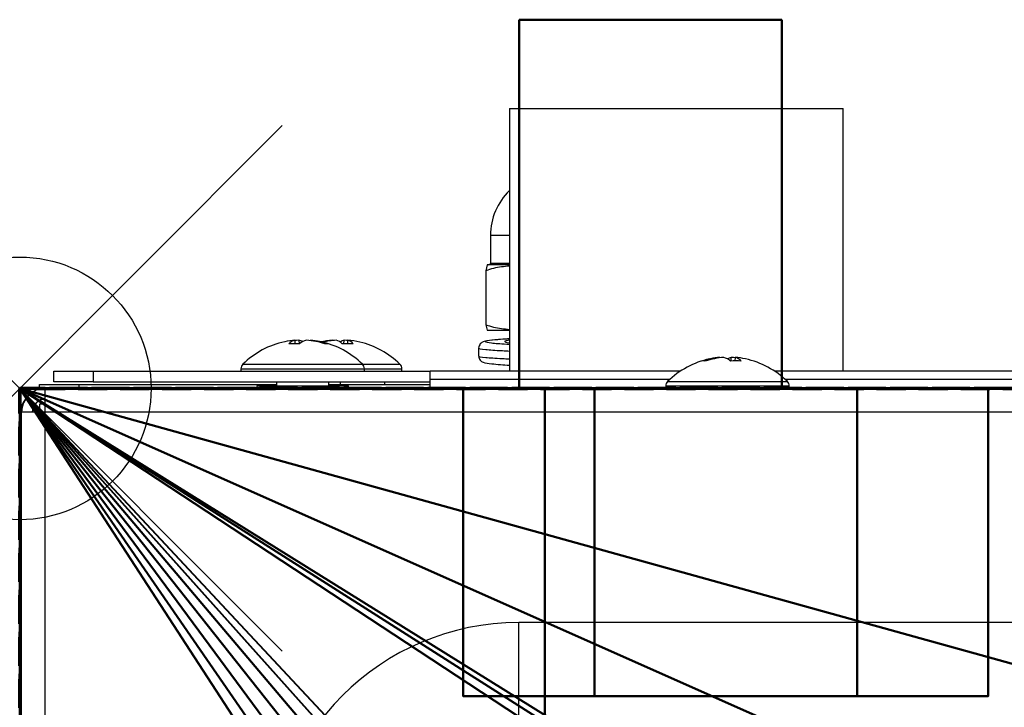
# Model space of a CAD drawing. Units: millimetres. Extents: x -4 to 1465, y -869 to 177.
# Drawn here: x 0 to 75, y -24 to 28 of the extents above; entities that cross this region are included whole.
import ezdxf

# ---------------------------------------------------------------- set-up
doc = ezdxf.new("R2010")
doc.units = ezdxf.units.MM
doc.header["$PDMODE"] = 35
doc.header["$PDSIZE"] = 20
doc.linetypes.add('SLD-Solid', pattern=[0])
doc.linetypes.add('Проекционная линия', pattern=[3.2004, 1.6002, -1.6002])
for name, color, linetype in [('!Wipe', 10, 'Continuous'), ('3D', 250, 'Continuous'), ('PLAN', 10, 'Continuous')]:
    doc.layers.add(name, color=color, linetype=linetype)

msp = doc.modelspace()

# ---------------------------------------------------------------- linework, layer by layer
at = {"layer": '!Wipe'}
msp.add_point((0, 0), dxfattribs=at)
at = {"layer": '3D', "lineweight": 40}
for points, invisible_edges in [([(38.036, 28.067, 488.175), (38.377, 28.067, 490.763), (39.376, 28.067, 493.175), (45.448, 28.067, 497.834)], 12), ([(38.377, 28.067, 485.587), (38.036, 28.067, 488.175), (39.376, 28.067, 483.175)], 2), ([(38.377, 0, 490.763), (38.377, 28.067, 490.763), (38.036, 28.067, 488.175), (38.036, 0, 488.175)], 1), ([(38.036, 0, 488.175), (38.036, 28.067, 488.175), (38.377, 28.067, 485.587), (38.377, 0, 485.587)], 4), ([(39.376, 0, 493.175), (39.376, 28.067, 493.175), (38.377, 28.067, 490.763), (38.377, 0, 490.763)], 5), ([(38.377, 0, 485.587), (38.377, 28.067, 485.587), (39.376, 28.067, 483.175), (39.376, 0, 483.175)], 5), ([(39.376, 28.067, 493.175), (40.965, 28.067, 495.246), (43.036, 28.067, 496.835), (45.448, 28.067, 497.834)], 8), ([(57.695, 28.067, 490.763), (57.695, 28.067, 485.587), (56.696, 28.067, 483.175), (39.376, 28.067, 483.175)], 13), ([(43.036, 28.067, 479.515), (40.965, 28.067, 481.104), (39.376, 28.067, 483.175), (45.448, 28.067, 478.516)], 4), ([(40.965, 0, 495.246), (40.965, 28.067, 495.246), (39.376, 28.067, 493.175), (39.376, 0, 493.175)], 5), ([(39.376, 0, 483.175), (39.376, 28.067, 483.175), (40.965, 28.067, 481.104), (40.965, 0, 481.104)], 5), ([(43.036, 0, 496.835), (43.036, 28.067, 496.835), (40.965, 28.067, 495.246), (40.965, 0, 495.246)], 5), ([(40.965, 0, 481.104), (40.965, 28.067, 481.104), (43.036, 28.067, 479.515), (43.036, 0, 479.515)], 5), ([(45.448, 0, 497.834), (45.448, 28.067, 497.834), (43.036, 28.067, 496.835), (43.036, 0, 496.835)], 5), ([(43.036, 0, 479.515), (43.036, 28.067, 479.515), (45.448, 28.067, 478.516), (45.448, 0, 478.516)], 5), ([(45.448, 28.067, 497.834), (48.036, 28.067, 498.175), (50.624, 28.067, 497.834), (53.036, 28.067, 496.835)], 8), ([(48.036, 28.067, 478.175), (45.448, 28.067, 478.516), (50.624, 28.067, 478.516)], 2), ([(45.448, 28.067, 497.834), (45.448, 0, 497.834), (48.036, 0, 498.175), (48.036, 28.067, 498.175)], 5), ([(48.036, 28.067, 478.175), (48.036, 0, 478.175), (45.448, 0, 478.516), (45.448, 28.067, 478.516)], 5), ([(48.036, 28.067, 498.175), (48.036, 0, 498.175), (50.624, 0, 497.834), (50.624, 28.067, 497.834)], 5), ([(50.624, 28.067, 478.516), (50.624, 0, 478.516), (48.036, 0, 478.175), (48.036, 28.067, 478.175)], 5), ([(55.107, 28.067, 481.104), (53.036, 28.067, 479.515), (50.624, 28.067, 478.516), (56.696, 28.067, 483.175)], 4), ([(53.036, 0, 496.835), (53.036, 28.067, 496.835), (50.624, 28.067, 497.834), (50.624, 0, 497.834)], 5), ([(50.624, 0, 478.516), (50.624, 28.067, 478.516), (53.036, 28.067, 479.515), (53.036, 0, 479.515)], 5), ([(55.107, 28.067, 495.246), (56.696, 28.067, 493.175), (57.695, 28.067, 490.763), (53.036, 28.067, 496.835)], 4), ([(55.107, 0, 495.246), (55.107, 28.067, 495.246), (53.036, 28.067, 496.835), (53.036, 0, 496.835)], 5), ([(53.036, 0, 479.515), (53.036, 28.067, 479.515), (55.107, 28.067, 481.104), (55.107, 0, 481.104)], 5), ([(56.696, 0, 493.175), (56.696, 28.067, 493.175), (55.107, 28.067, 495.246), (55.107, 0, 495.246)], 5), ([(55.107, 0, 481.104), (55.107, 28.067, 481.104), (56.696, 28.067, 483.175), (56.696, 0, 483.175)], 5), ([(57.695, 0, 490.763), (57.695, 28.067, 490.763), (56.696, 28.067, 493.175), (56.696, 0, 493.175)], 5), ([(56.696, 0, 483.175), (56.696, 28.067, 483.175), (57.695, 28.067, 485.587), (57.695, 0, 485.587)], 5), ([(58.036, 28.067, 488.175), (57.695, 28.067, 485.587), (57.695, 28.067, 490.763)], 2), ([(58.036, 0, 488.175), (58.036, 28.067, 488.175), (57.695, 28.067, 490.763), (57.695, 0, 490.763)], 4), ([(57.695, 0, 485.587), (57.695, 28.067, 485.587), (58.036, 28.067, 488.175), (58.036, 0, 488.175)], 1), ([(38.036, 0, 488.175), (38.377, 0, 485.587), (39.376, 0, 483.175), (45.448, 0, 497.834)], 12), ([(39.376, 0, 493.175), (38.377, 0, 490.763), (38.036, 0, 488.175), (45.448, 0, 497.834)], 12), ([(56.696, 0, 483.175), (57.695, 0, 485.587), (57.695, 0, 490.763), (39.376, 0, 483.175)], 14), ([(43.036, 0, 479.515), (45.448, 0, 478.516), (39.376, 0, 483.175), (40.965, 0, 481.104)], 2), ([(53.036, 0, 496.835), (50.624, 0, 497.834), (45.448, 0, 497.834), (39.376, 0, 483.175)], 14), ([(43.036, 0, 496.835), (40.965, 0, 495.246), (39.376, 0, 493.175), (45.448, 0, 497.834)], 4), ([(44.103, 0, 64.036), (44.103, 0, 58.859), (43.762, 0, 61.447)], 1), ([(43.762, 0, 61.447), (44.103, 0, 58.859), (44.103, -23.433, 58.859), (43.762, -23.433, 61.447)], 2), ([(43.762, -23.433, 61.447), (44.103, -23.433, 64.036), (44.103, 0, 64.036), (43.762, 0, 61.447)], 2), ([(45.102, 0, 66.447), (46.691, 0, 68.518), (48.762, 0, 70.108), (44.103, 0, 64.036)], 4), ([(45.102, 0, 56.447), (44.103, 0, 58.859), (51.174, 0, 51.788), (48.762, 0, 52.787)], 10), ([(44.103, 0, 58.859), (45.102, 0, 56.447), (45.102, -23.433, 56.447), (44.103, -23.433, 58.859)], 10), ([(45.102, 0, 66.447), (44.103, 0, 64.036), (44.103, -23.433, 64.036), (45.102, -23.433, 66.447)], 10), ([(45.102, 0, 56.447), (48.762, 0, 52.787), (46.691, 0, 54.376)], 1), ([(45.102, 0, 56.447), (46.691, 0, 54.376), (46.691, -23.433, 54.376), (45.102, -23.433, 56.447)], 10), ([(46.691, 0, 68.518), (45.102, 0, 66.447), (45.102, -23.433, 66.447), (46.691, -23.433, 68.518)], 10), ([(45.448, 0, 478.516), (48.036, 0, 478.175), (50.624, 0, 478.516)], 12), ([(48.036, 0, 498.175), (45.448, 0, 497.834), (50.624, 0, 497.834)], 2), ([(46.691, 0, 54.376), (48.762, 0, 52.787), (48.762, -23.433, 52.787), (46.691, -23.433, 54.376)], 10), ([(48.762, 0, 70.108), (46.691, 0, 68.518), (46.691, -23.433, 68.518), (48.762, -23.433, 70.108)], 10), ([(48.762, 0, 70.108), (53.762, 0, 71.447), (56.35, 0, 71.107), (60.833, 0, 68.518)], 13), ([(48.762, 0, 70.108), (51.174, 0, 71.107), (53.762, 0, 71.447)], 12), ([(48.762, 0, 52.787), (51.174, 0, 51.788), (51.174, -23.433, 51.788), (48.762, -23.433, 52.787)], 10), ([(51.174, 0, 71.107), (48.762, 0, 70.108), (48.762, -23.433, 70.108), (51.174, -23.433, 71.107)], 10), ([(50.624, 0, 478.516), (53.036, 0, 479.515), (55.107, 0, 481.104), (56.696, 0, 483.175)], 8), ([(58.762, 0, 52.787), (56.35, 0, 51.788), (53.762, 0, 51.447), (51.174, 0, 51.788)], 8), ([(53.762, -23.433, 51.447), (51.174, -23.433, 51.788), (51.174, 0, 51.788), (53.762, 0, 51.447)], 10), ([(53.762, 0, 71.447), (51.174, 0, 71.107), (51.174, -23.433, 71.107), (53.762, -23.433, 71.447)], 10), ([(57.695, 0, 490.763), (56.696, 0, 493.175), (55.107, 0, 495.246), (53.036, 0, 496.835)], 8), ([(53.762, 0, 51.447), (56.35, 0, 51.788), (56.35, -23.433, 51.788), (53.762, -23.433, 51.447)], 10), ([(53.762, -23.433, 71.447), (56.35, -23.433, 71.107), (56.35, 0, 71.107), (53.762, 0, 71.447)], 10), ([(60.833, 0, 68.518), (56.35, 0, 71.107), (58.762, 0, 70.108)], 1), ([(56.35, 0, 51.788), (58.762, 0, 52.787), (58.762, -23.433, 52.787), (56.35, -23.433, 51.788)], 10), ([(58.762, 0, 70.108), (56.35, 0, 71.107), (56.35, -23.433, 71.107), (58.762, -23.433, 70.108)], 10), ([(58.036, 0, 488.175), (57.695, 0, 490.763), (57.695, 0, 485.587)], 2), ([(58.762, 0, 52.787), (62.422, 0, 56.447), (60.833, 0, 54.376)], 1), ([(58.762, 0, 52.787), (60.833, 0, 54.376), (60.833, -23.433, 54.376), (58.762, -23.433, 52.787)], 10), ([(60.833, 0, 68.518), (58.762, 0, 70.108), (58.762, -23.433, 70.108), (60.833, -23.433, 68.518)], 10), ([(63.762, 0, 61.447), (60.833, 0, 68.518), (62.422, 0, 66.447), (63.421, 0, 64.036)], 1), ([(63.762, 0, 61.447), (63.421, 0, 58.859), (62.422, 0, 56.447), (60.833, 0, 68.518)], 12), ([(60.833, 0, 54.376), (62.422, 0, 56.447), (62.422, -23.433, 56.447), (60.833, -23.433, 54.376)], 10), ([(62.422, 0, 66.447), (60.833, 0, 68.518), (60.833, -23.433, 68.518), (62.422, -23.433, 66.447)], 10), ([(62.422, 0, 56.447), (63.421, 0, 58.859), (63.421, -23.433, 58.859), (62.422, -23.433, 56.447)], 10), ([(63.421, 0, 64.036), (62.422, 0, 66.447), (62.422, -23.433, 66.447), (63.421, -23.433, 64.036)], 10), ([(63.762, -23.433, 61.447), (63.421, -23.433, 58.859), (63.421, 0, 58.859), (63.762, 0, 61.447)], 2), ([(63.762, 0, 61.447), (63.421, 0, 64.036), (63.421, -23.433, 64.036), (63.762, -23.433, 61.447)], 2), ([(43.762, -23.433, 61.447), (44.103, -23.433, 58.859), (44.103, -23.433, 64.036)], 2), ([(45.102, -23.433, 56.447), (51.174, -23.433, 51.788), (44.103, -23.433, 58.859)], 3), ([(44.103, -23.433, 64.036), (56.35, -23.433, 71.107), (53.762, -23.433, 71.447), (48.762, -23.433, 70.108)], 13), ([(45.102, -23.433, 66.447), (44.103, -23.433, 64.036), (48.762, -23.433, 70.108), (46.691, -23.433, 68.518)], 2), ([(48.762, -23.433, 52.787), (51.174, -23.433, 51.788), (45.102, -23.433, 56.447), (46.691, -23.433, 54.376)], 2), ([(51.174, -23.433, 71.107), (48.762, -23.433, 70.108), (53.762, -23.433, 71.447)], 2), ([(53.762, -23.433, 51.447), (56.35, -23.433, 51.788), (58.762, -23.433, 52.787), (51.174, -23.433, 51.788)], 4), ([(56.35, -23.433, 71.107), (60.833, -23.433, 68.518), (58.762, -23.433, 70.108)], 1), ([(58.762, -23.433, 52.787), (60.833, -23.433, 54.376), (62.422, -23.433, 56.447), (60.833, -23.433, 68.518)], 12), ([(62.422, -23.433, 56.447), (63.421, -23.433, 58.859), (63.762, -23.433, 61.447), (60.833, -23.433, 68.518)], 12), ([(62.422, -23.433, 66.447), (60.833, -23.433, 68.518), (63.762, -23.433, 61.447), (63.421, -23.433, 64.036)], 2)]:
    msp.add_3dface(points, dxfattribs=dict(at, invisible_edges=invisible_edges))
at = {"layer": '3D', "linetype": 'Проекционная линия', "lineweight": 70}
for points, invisible_edges in [([(0, 0, 619), (0, -574.79, 589), (0, -574.79, 619)], 1), ([(0, -623.233, 456.051), (0, -574.79, 589), (0, 0, 619), (0, 0, 30.414)], 11), ([(0, 0, 30.414), (0, -602.966, 30.414), (0, -623.233, 106.051), (0, -623.233, 456.051)], 8)]:
    msp.add_3dface(points, dxfattribs=dict(at, invisible_edges=invisible_edges))
for points in [[(386, 0, 619), (386, 0, 30.414), (0, 0, 30.414), (0, 0, 619)], [(386, -574.79, 619), (386, 0, 619), (0, 0, 619), (0, -574.79, 619)], [(386, 0, 30.414), (386, -602.966, 30.414), (0, -602.966, 30.414), (0, 0, 30.414)]]:
    msp.add_3dface(points, dxfattribs=at)
at = {"layer": 'PLAN', "linetype": 'SLD-Solid', "lineweight": 25}
for p, q in [((37.3, 21.3), (37.3, 1.3)), ((37.3, 21.3), (62.7, 21.3)), ((62.7, 1.3), (62.7, 21.3)), ((35.85, 11.65), (35.85, 9.52)), ((37.3, 11.65), (35.85, 11.65)), ((35.596, 9.398), (35.498, 8.953)), ((37.3, 9.4), (35.603, 9.4)), ((35.85, 9.52), (37.3, 9.52)), ((35.498, 8.953), (35.498, 4.847)), ((35.498, 4.847), (35.596, 4.43)), ((37.3, 4.4), (35.6, 4.4)), ((20.995, 3.399), (20.962, 3.667)), ((21.267, 3.667), (21.283, 3.389)), ((22.135, 3.637), (22.138, 3.667)), ((23.822, 3.667), (23.825, 3.641)), ((24.686, 3.393), (24.704, 3.667)), ((24.978, 3.667), (24.946, 3.399)), ((34.95, 3.067), (34.95, 2.467)), ((53.312, 2.357), (53.315, 2.327)), ((54.167, 2.079), (54.183, 2.357)), ((54.488, 2.357), (54.455, 2.089)), ((16.994, 1.836), (26.106, 1.836)), ((26.106, 1.836), (28.956, 1.836)), ((2.6, 0.5), (2.6, 1.3)), ((2.6, 1.3), (5.6, 1.3)), ((5.6, 1.3), (5.6, 0.5)), ((5.6, 1.3), (31.25, 1.3)), ((16.85, 1.493), (16.85, 1.3)), ((16.85, 1.493), (26.25, 1.493)), ((26.25, 1.3), (26.25, 1.493)), ((26.25, 1.493), (29.1, 1.493)), ((29.1, 1.3), (29.1, 1.493)), ((50.297, 1.3), (31.25, 1.3)), ((31.25, 0.685), (31.25, 1.3)), ((189.397, 1.3), (57.503, 1.3)), ((0.8, 0), (0, 0)), ((0, 0), (0, -2.1)), ((0.8, -0.415), (0.8, 0)), ((1.5, 0), (0.8, 0)), ((1.5, -0.057), (1.5, 0.3)), ((1.5, 0.3), (4.5, 0.3)), ((1.95, 0), (384.05, 0)), ((1.95, -1.8), (1.95, 0)), ((5.6, 0.5), (2.6, 0.5)), ((4.5, 0.3), (19.55, 0.3)), ((4.5, 0.3), (4.5, 0)), ((5.6, 0.5), (31.25, 0.5)), ((18.05, 0.2), (18.05, 0)), ((18.05, 0.2), (24.23, 0.2)), ((19.55, 0.5), (19.55, 0.2)), ((23.55, 0.2), (23.55, 0.5)), ((23.55, 0.3), (31.25, 0.3)), ((24.23, 0.2), (25.05, 0.2)), ((24.4, 0.5), (24.4, 0.3)), ((25.05, 0), (25.05, 0.2)), ((27.777, 0.5), (27.777, 0.3)), ((31.25, 0), (31.25, 0.685)), ((49.512, 0.685), (31.25, 0.685)), ((49.2, 0.183), (49.2, 0)), ((49.2, 0.183), (49.464, 0.183)), ((49.344, 0.526), (49.599, 0.526)), ((49.464, 0.183), (58.6, 0.183)), ((49.599, 0.526), (58.456, 0.526)), ((188.612, 0.685), (58.288, 0.685)), ((58.6, 0), (58.6, 0.183)), ((1.95, -1.2), (1.5, -1.2)), ((1.5, -1.2), (1.5, -1.8)), ((0, -18.4), (0, -2.1)), ((0.15, -2.1), (0, -2.1)), ((0.15, -575.2), (0.15, -1.8)), ((1.95, -1.8), (0.15, -1.8)), ((1.95, -575.2), (1.95, -1.8)), ((384.05, -1.8), (1.95, -1.8)), ((83, -17.831), (38, -17.831)), ((38, -21.8), (38, -17.831)), ((0, -18.4), (0.15, -18.4)), ((0, -18.9), (0, -18.4)), ((0, -18.9), (0, -558.5)), ((0.15, -18.9), (0, -18.9)), ((38, -25.769), (38, -21.8))]:
    msp.add_line(p, q, dxfattribs=at)
at = {"layer": 'PLAN', "linetype": 'SLD-Solid', "lineweight": 25, "flags": 128}
for points in [[(21.267, 3.667), (21.088, 3.651), (20.965, 3.637)], [(24.975, 3.641), (24.884, 3.651), (24.704, 3.667)], [(54.485, 2.327), (54.362, 2.341), (54.183, 2.357)]]:
    msp.add_lwpolyline(points, dxfattribs=at)
at = {"layer": 'PLAN', "linetype": 'SLD-Solid', "lineweight": 25}
for centre, radius, start, end in [((40.6, 11.65), 4.75, 134.00625, 180), ((35.73, 9.52), 0.12, 270, 0), ((21.55, -2.8), 6.5, 102.13064, 134.50702), ((21.393, -2.073), 5.757, 94.30197, 102.12683), ((21.191, 2.764), 0.932, 104.22152, 137.99419), ((20.908, -3.547), 6.947, 86.61372, 93.38628), ((21.055, 2.719), 0.971, 59.36989, 77.42498), ((22.117, 2.531), 1.171, 104.03585, 133.00798), ((21.384, -2.277), 5.961, 71.84532, 85.67393), ((21.708, -2.063), 5.746, 71.53283, 85.70448), ((24.258, -2.207), 5.891, 94.25021, 103.39749), ((21.55, -2.8), 6.5, 45.49298, 77.86936), ((24.545, -2.368), 6.052, 94.25568, 103.74171), ((23.385, 2.546), 0.853, 80.31444, 99.68556), ((23.813, 2.666), 1.04, 43.89005, 74.19383), ((24.926, 2.807), 0.888, 104.47686, 126.30025), ((24.978, -3.708), 7.108, 86.65225, 93.34775), ((24.751, 2.882), 0.817, 38.16519, 73.81653), ((24.542, -2.207), 5.891, 76.60251, 85.74979), ((24.4, -2.8), 6.5, 45.49298, 76.59813), ((53.742, -3.373), 5.746, 94.29552, 108.46717), ((54.066, -3.587), 5.961, 94.32607, 108.15468), ((53.333, 1.221), 1.171, 46.99202, 75.96415), ((54.399, 1.399), 0.982, 102.6721, 120.53303), ((54.259, 1.454), 0.932, 42.00581, 75.77848), ((54.057, -3.383), 5.756, 77.87252, 85.69868), ((17.33, 1.493), 0.48, 134.50702, 180), ((25.77, 1.493), 0.48, 0, 45.49298), ((28.62, 1.493), 0.48, 0, 45.49298), ((53.9, -4.11), 6.5, 102.13064, 134.50702), ((52.065, 1.236), 0.853, 80.31444, 99.68556), ((54.542, -4.857), 6.947, 86.61372, 93.38628), ((53.9, -4.11), 6.5, 45.49298, 77.86936), ((1.95, -1.8), 1.8, 90, 180), ((49.68, 0.183), 0.48, 134.50702, 180), ((58.12, 0.183), 0.48, 0, 45.49298), ((2.1, -2.1), 2.1, 141.00826, 180), ((1.95, -1.8), 1, 90, 180), ((2.1, -2.1), 1.3, 96.62581, 139.61122), ((38, -36.8), 18.969, 90, 180)]:
    msp.add_arc(centre, radius, start, end, dxfattribs=at)
for points, knots in [([(37.3, 9.307), (36.887, 9.27), (36.276, 9.215), (35.689, 9.017), (35.498, 8.953)], [0, 0, 0, 0, 0.676025, 1, 1, 1, 1]), ([(35.498, 4.847), (35.689, 4.783), (36.276, 4.585), (36.887, 4.53), (37.3, 4.493)], [0, 0, 0, 0, 0.323975, 1, 1, 1, 1]), ([(37.3, 3.769), (37.205, 3.763), (36.79, 3.738), (36.061, 3.674), (35.522, 3.644), (35.048, 3.434), (34.981, 3.185), (34.95, 3.068)], [0, 0, 0, 0, 0.070652, 0.306958, 0.697281, 0.858542, 1, 1, 1, 1]), ([(37.3, 3.772), (37.127, 3.762), (36.398, 3.719), (35.664, 3.65), (35.305, 3.56), (35.837, 3.457), (36.598, 3.399), (37.232, 3.364), (37.3, 3.36)], [0, 0, 0, 0, 0.070006, 0.295194, 0.520382, 0.751476, 0.973437, 1, 1, 1, 1]), ([(34.988, 3.067), (34.976, 3.064), (34.835, 3.03), (35.422, 2.957), (36.295, 2.894), (37.114, 2.853), (37.3, 2.844)], [0, 0, 0, 0, 0.0413388, 0.4687967, 0.8793751, 1, 1, 1, 1]), ([(37.3, 3.666), (37.255, 3.661), (36.954, 3.625), (36.925, 3.56), (37.012, 3.489), (37.299, 3.459), (37.3, 3.459)], [0, 0, 0, 0, 0.078952, 0.532519, 0.998036, 1, 1, 1, 1]), ([(34.987, 2.467), (34.975, 2.464), (34.835, 2.43), (35.422, 2.357), (36.295, 2.294), (37.114, 2.253), (37.3, 2.244)], [0, 0, 0, 0, 0.039563, 0.467813, 0.879152, 1, 1, 1, 1]), ([(34.95, 2.468), (34.957, 2.406), (34.973, 2.276), (35.105, 2.082), (35.412, 1.915), (35.791, 1.887), (36.539, 1.812), (37.064, 1.78), (37.3, 1.765)], [0, 0, 0, 0, 0.05306, 0.110695, 0.240504, 0.592588, 0.816601, 1, 1, 1, 1])]:
    msp.add_open_spline(points, degree=3, knots=knots, dxfattribs=at)

# ---------------------------------------------------------------- meshes
at = {"layer": '3D', "lineweight": 40}
mesh = msp.add_polyface(dxfattribs=at)
corners = [(0, -574.79, 30.414), (0, -574.79, 589), (0, 0, 589), (0, 0, 30.414)]
mesh.append_faces([[corners[k] for k in face] for face in [(2, 3, 0, 1)]])
mesh = msp.add_polyface(dxfattribs=at)
corners = [(386, 0, 30.414), (386, -574.79, 30.414), (0, -574.79, 30.414), (0, 0, 30.414)]
mesh.append_faces([[corners[k] for k in face] for face in [(0, 1, 2, 3)]])
mesh = msp.add_polyface(dxfattribs=at)
corners = [(386, 0, 589), (386, 0, 30.414), (0, 0, 30.414), (0, 0, 589), (143, 0, 517.159), (143, 0, 514.859), (243, 0, 514.859), (243, 0, 517.159), (143, 0, 512.159), (143, 0, 509.859), (243, 0, 509.859), (243, 0, 512.159), (143, 0, 507.159), (143, 0, 504.859), (243, 0, 504.859), (243, 0, 507.159), (143, 0, 502.159), (143, 0, 499.859), (243, 0, 499.859), (243, 0, 502.159), (143, 0, 497.159), (143, 0, 494.859), (243, 0, 494.859), (243, 0, 497.159), (143, 0, 492.159), (143, 0, 489.859), (243, 0, 489.859), (243, 0, 492.159), (143, 0, 487.159), (143, 0, 484.859), (243, 0, 484.859), (243, 0, 487.159), (143, 0, 482.159), (143, 0, 479.859), (243, 0, 479.859), (243, 0, 482.159), (143, 0, 477.159), (143, 0, 474.859), (243, 0, 474.859), (243, 0, 477.159), (143, 0, 472.159), (143, 0, 469.859), (243, 0, 469.859), (243, 0, 472.159), (73.762, 0, 81.447), (33.762, 0, 81.447), (33.762, 0, 41.447), (73.762, 0, 41.447)]
mesh.append_faces([[corners[k] for k in face] for face in [(39, 34, 0, 38), (0, 43, 38), (29, 32, 3, 28), (45, 3, 41, 44), (25, 28, 3, 24), (21, 24, 3, 20), (20, 3, 17), (9, 12, 3, 8)]], dxfattribs={"vtx0": -1, "vtx1": -1, "vtx2": -1})
mesh.append_faces([[corners[k] for k in face] for face in [(30, 35, 32, 29), (26, 31, 28, 25), (38, 43, 40, 37), (34, 39, 36, 33), (10, 15, 12, 9), (6, 11, 8, 5), (0, 7, 4, 3), (22, 27, 24, 21), (18, 23, 20, 17), (14, 19, 16, 13), (0, 26, 27), (2, 46, 47, 1), (1, 47, 44)]], dxfattribs={"vtx0": -1, "vtx2": -1})
mesh.append_faces([[corners[k] for k in face] for face in [(0, 34, 35, 30), (0, 30, 31, 26), (44, 41, 42, 1), (3, 4, 5, 8)]], dxfattribs={"vtx0": -1, "vtx2": -1, "vtx3": -1})
mesh.append_faces([[corners[k] for k in face] for face in [(32, 33, 3), (12, 13, 3)]], dxfattribs={"vtx1": -1, "vtx2": -1})
mesh.append_faces([[corners[k] for k in face] for face in [(40, 41, 3, 37), (10, 11, 0, 15), (6, 7, 0, 11), (14, 15, 0, 19), (22, 23, 0, 27), (18, 19, 0, 23), (36, 37, 3, 33), (16, 17, 3, 13)]], dxfattribs={"vtx1": -1, "vtx2": -1, "vtx3": -1})
mesh.append_faces([[corners[k] for k in face] for face in [(0, 1, 42, 43), (45, 46, 2, 3)]], dxfattribs={"vtx1": -1, "vtx3": -1})
mesh = msp.add_polyface(dxfattribs=at)
corners = [(386, -574.79, 589), (386, 0, 589), (0, 0, 589), (0, -574.79, 589), (342.855, -69.027, 589), (342.855, -506.527, 589), (342.515, -509.115, 589), (341.516, -511.527, 589), (339.926, -513.598, 589), (337.855, -515.187, 589), (335.444, -516.186, 589), (332.855, -516.527, 589), (330.267, -516.186, 589), (327.855, -515.187, 589), (325.784, -513.598, 589), (324.195, -511.527, 589), (323.196, -509.115, 589), (322.855, -506.527, 589), (322.855, -69.027, 589), (323.196, -66.439, 589), (324.195, -64.027, 589), (325.784, -61.956, 589), (327.855, -60.367, 589), (330.267, -59.368, 589), (332.855, -59.027, 589), (335.444, -59.368, 589), (337.855, -60.367, 589), (339.926, -61.956, 589), (341.516, -64.027, 589), (342.515, -66.439, 589), (302.855, -69.027, 589), (302.855, -506.527, 589), (302.515, -509.115, 589), (301.516, -511.527, 589), (299.926, -513.598, 589), (297.855, -515.187, 589), (295.444, -516.186, 589), (292.855, -516.527, 589), (290.267, -516.186, 589), (287.855, -515.187, 589), (285.784, -513.598, 589), (284.195, -511.527, 589), (283.196, -509.115, 589), (282.855, -506.527, 589), (282.855, -69.027, 589), (283.196, -66.439, 589), (284.195, -64.027, 589), (285.784, -61.956, 589), (287.855, -60.367, 589), (290.267, -59.368, 589), (292.855, -59.027, 589), (295.444, -59.368, 589), (297.855, -60.367, 589), (299.926, -61.956, 589), (301.516, -64.027, 589), (302.515, -66.439, 589), (262.855, -69.027, 589), (262.855, -506.527, 589), (262.515, -509.115, 589), (261.516, -511.527, 589), (259.926, -513.598, 589), (257.855, -515.187, 589), (255.444, -516.186, 589), (252.855, -516.527, 589), (250.267, -516.186, 589), (247.855, -515.187, 589), (245.784, -513.598, 589), (244.195, -511.527, 589), (243.196, -509.115, 589), (242.855, -506.527, 589), (242.855, -69.027, 589), (243.196, -66.439, 589), (244.195, -64.027, 589), (245.784, -61.956, 589), (247.855, -60.367, 589), (250.267, -59.368, 589), (252.855, -59.027, 589), (255.444, -59.368, 589), (257.855, -60.367, 589), (259.926, -61.956, 589), (261.516, -64.027, 589), (262.515, -66.439, 589), (222.855, -69.027, 589), (222.855, -506.527, 589), (222.515, -509.115, 589), (221.516, -511.527, 589), (219.926, -513.598, 589), (217.855, -515.187, 589), (215.444, -516.186, 589), (212.855, -516.527, 589), (210.267, -516.186, 589), (207.855, -515.187, 589), (205.784, -513.598, 589), (204.195, -511.527, 589), (203.196, -509.115, 589), (202.855, -506.527, 589), (202.855, -69.027, 589), (203.196, -66.439, 589), (204.195, -64.027, 589), (205.784, -61.956, 589), (207.855, -60.367, 589), (210.267, -59.368, 589), (212.855, -59.027, 589), (215.444, -59.368, 589), (217.855, -60.367, 589), (219.926, -61.956, 589), (221.516, -64.027, 589), (222.515, -66.439, 589), (182.855, -69.027, 589), (182.855, -506.527, 589), (182.515, -509.115, 589), (181.516, -511.527, 589), (179.926, -513.598, 589), (177.855, -515.187, 589), (175.444, -516.186, 589), (172.855, -516.527, 589), (170.267, -516.186, 589), (167.855, -515.187, 589), (165.784, -513.598, 589), (164.195, -511.527, 589), (163.196, -509.115, 589), (162.855, -506.527, 589), (162.855, -69.027, 589), (163.196, -66.439, 589), (164.195, -64.027, 589), (165.784, -61.956, 589), (167.855, -60.367, 589), (170.267, -59.368, 589), (172.855, -59.027, 589), (175.444, -59.368, 589), (177.855, -60.367, 589), (179.926, -61.956, 589), (181.516, -64.027, 589), (182.515, -66.439, 589), (142.855, -69.027, 589), (142.855, -506.527, 589), (142.515, -509.115, 589), (141.516, -511.527, 589), (139.926, -513.598, 589), (137.855, -515.187, 589), (135.444, -516.186, 589), (132.855, -516.527, 589), (130.267, -516.186, 589), (127.855, -515.187, 589), (125.784, -513.598, 589), (124.195, -511.527, 589), (123.196, -509.115, 589), (122.855, -506.527, 589), (122.855, -69.027, 589), (123.196, -66.439, 589), (124.195, -64.027, 589), (125.784, -61.956, 589), (127.855, -60.367, 589), (130.267, -59.368, 589), (132.855, -59.027, 589), (135.444, -59.368, 589), (137.855, -60.367, 589), (139.926, -61.956, 589), (141.516, -64.027, 589), (142.515, -66.439, 589), (102.855, -69.027, 589), (102.855, -506.527, 589), (102.515, -509.115, 589), (101.516, -511.527, 589), (99.926, -513.598, 589), (97.855, -515.187, 589), (95.444, -516.186, 589), (92.855, -516.527, 589), (90.267, -516.186, 589), (87.855, -515.187, 589), (85.784, -513.598, 589), (84.195, -511.527, 589), (83.196, -509.115, 589), (82.855, -506.527, 589), (82.855, -69.027, 589), (83.196, -66.439, 589), (84.195, -64.027, 589), (85.784, -61.956, 589), (87.855, -60.367, 589), (90.267, -59.368, 589), (92.855, -59.027, 589), (95.444, -59.368, 589), (97.855, -60.367, 589), (99.926, -61.956, 589), (101.516, -64.027, 589), (102.515, -66.439, 589), (62.855, -69.027, 589), (62.855, -506.527, 589), (62.515, -509.115, 589), (61.516, -511.527, 589), (59.926, -513.598, 589), (57.855, -515.187, 589), (55.444, -516.186, 589), (52.855, -516.527, 589), (50.267, -516.186, 589), (47.855, -515.187, 589), (45.784, -513.598, 589), (44.195, -511.527, 589), (43.196, -509.115, 589), (42.855, -506.527, 589), (42.855, -69.027, 589), (43.196, -66.439, 589), (44.195, -64.027, 589), (45.784, -61.956, 589), (47.855, -60.367, 589), (50.267, -59.368, 589), (52.855, -59.027, 589), (55.444, -59.368, 589), (57.855, -60.367, 589), (59.926, -61.956, 589), (61.516, -64.027, 589), (62.515, -66.439, 589), (44.855, -69.027, 589), (44.855, -506.527, 589), (45.128, -508.597, 589), (45.927, -510.527, 589), (47.199, -512.184, 589), (48.855, -513.455, 589), (50.785, -514.254, 589), (52.855, -514.527, 589), (54.926, -514.254, 589), (56.855, -513.455, 589), (58.512, -512.184, 589), (59.784, -510.527, 589), (60.583, -508.597, 589), (60.855, -506.527, 589), (60.855, -69.027, 589), (60.583, -66.956, 589), (59.784, -65.027, 589), (58.512, -63.37, 589), (56.855, -62.099, 589), (54.926, -61.3, 589), (52.855, -61.027, 589), (50.785, -61.3, 589), (48.855, -62.099, 589), (47.199, -63.37, 589), (45.927, -65.027, 589), (45.128, -66.956, 589), (84.855, -69.027, 589), (84.855, -506.527, 589), (85.128, -508.597, 589), (85.927, -510.527, 589), (87.199, -512.184, 589), (88.855, -513.455, 589), (90.785, -514.254, 589), (92.855, -514.527, 589), (94.926, -514.254, 589), (96.855, -513.455, 589), (98.512, -512.184, 589), (99.784, -510.527, 589), (100.583, -508.597, 589), (100.855, -506.527, 589), (100.855, -69.027, 589), (100.583, -66.956, 589), (99.784, -65.027, 589), (98.512, -63.37, 589), (96.855, -62.099, 589), (94.926, -61.3, 589), (92.855, -61.027, 589), (90.785, -61.3, 589), (88.855, -62.099, 589), (87.199, -63.37, 589), (85.927, -65.027, 589), (85.128, -66.956, 589), (124.855, -69.027, 589), (124.855, -506.527, 589), (125.128, -508.597, 589), (125.927, -510.527, 589), (127.199, -512.184, 589), (128.855, -513.455, 589), (130.785, -514.254, 589), (132.855, -514.527, 589), (134.926, -514.254, 589), (136.855, -513.455, 589), (138.512, -512.184, 589), (139.784, -510.527, 589), (140.583, -508.597, 589), (140.855, -506.527, 589), (140.855, -69.027, 589), (140.583, -66.956, 589), (139.784, -65.027, 589), (138.512, -63.37, 589), (136.855, -62.099, 589), (134.926, -61.3, 589), (132.855, -61.027, 589), (130.785, -61.3, 589), (128.855, -62.099, 589), (127.199, -63.37, 589), (125.927, -65.027, 589), (125.128, -66.956, 589), (164.855, -69.027, 589), (164.855, -506.527, 589), (165.128, -508.597, 589), (165.927, -510.527, 589), (167.199, -512.184, 589), (168.855, -513.455, 589), (170.785, -514.254, 589), (172.855, -514.527, 589), (174.926, -514.254, 589), (176.855, -513.455, 589), (178.512, -512.184, 589), (179.784, -510.527, 589), (180.583, -508.597, 589), (180.855, -506.527, 589), (180.855, -69.027, 589), (180.583, -66.956, 589), (179.784, -65.027, 589), (178.512, -63.37, 589), (176.855, -62.099, 589), (174.926, -61.3, 589), (172.855, -61.027, 589), (170.785, -61.3, 589), (168.855, -62.099, 589), (167.199, -63.37, 589), (165.927, -65.027, 589), (165.128, -66.956, 589), (204.855, -69.027, 589), (204.855, -506.527, 589), (205.128, -508.597, 589), (205.927, -510.527, 589), (207.199, -512.184, 589), (208.855, -513.455, 589), (210.785, -514.254, 589), (212.855, -514.527, 589), (214.926, -514.254, 589), (216.855, -513.455, 589), (218.512, -512.184, 589), (219.784, -510.527, 589), (220.583, -508.597, 589), (220.855, -506.527, 589), (220.855, -69.027, 589), (220.583, -66.956, 589), (219.784, -65.027, 589), (218.512, -63.37, 589), (216.855, -62.099, 589), (214.926, -61.3, 589), (212.855, -61.027, 589), (210.785, -61.3, 589), (208.855, -62.099, 589), (207.199, -63.37, 589), (205.927, -65.027, 589), (205.128, -66.956, 589), (244.855, -69.027, 589), (244.855, -506.527, 589), (245.128, -508.597, 589), (245.927, -510.527, 589), (247.199, -512.184, 589), (248.855, -513.455, 589), (250.785, -514.254, 589), (252.855, -514.527, 589), (254.926, -514.254, 589), (256.855, -513.455, 589), (258.512, -512.184, 589), (259.784, -510.527, 589), (260.583, -508.597, 589), (260.855, -506.527, 589), (260.855, -69.027, 589), (260.583, -66.956, 589), (259.784, -65.027, 589), (258.512, -63.37, 589), (256.855, -62.099, 589), (254.926, -61.3, 589), (252.855, -61.027, 589), (250.785, -61.3, 589), (248.855, -62.099, 589), (247.199, -63.37, 589), (245.927, -65.027, 589), (245.128, -66.956, 589), (284.855, -69.027, 589), (284.855, -506.527, 589), (285.128, -508.597, 589), (285.927, -510.527, 589), (287.199, -512.184, 589), (288.855, -513.455, 589), (290.785, -514.254, 589), (292.855, -514.527, 589), (294.926, -514.254, 589), (296.855, -513.455, 589), (298.512, -512.184, 589), (299.784, -510.527, 589), (300.583, -508.597, 589), (300.855, -506.527, 589), (300.855, -69.027, 589), (300.583, -66.956, 589), (299.784, -65.027, 589), (298.512, -63.37, 589), (296.855, -62.099, 589), (294.926, -61.3, 589), (292.855, -61.027, 589), (290.785, -61.3, 589), (288.855, -62.099, 589), (287.199, -63.37, 589), (285.927, -65.027, 589), (285.128, -66.956, 589), (324.855, -69.027, 589), (324.855, -506.527, 589), (325.128, -508.597, 589), (325.927, -510.527, 589), (327.199, -512.184, 589), (328.855, -513.455, 589), (330.785, -514.254, 589), (332.855, -514.527, 589), (334.926, -514.254, 589), (336.855, -513.455, 589), (338.512, -512.184, 589), (339.784, -510.527, 589), (340.583, -508.597, 589), (340.855, -506.527, 589), (340.855, -69.027, 589), (340.583, -66.956, 589), (339.784, -65.027, 589), (338.512, -63.37, 589), (336.855, -62.099, 589), (334.926, -61.3, 589), (332.855, -61.027, 589), (330.785, -61.3, 589), (328.855, -62.099, 589), (327.199, -63.37, 589), (325.927, -65.027, 589), (325.128, -66.956, 589)]
mesh.append_faces([[corners[k] for k in face] for face in [(236, 233, 234, 235), (277, 275, 276), (288, 285, 286, 287), (329, 327, 328), (340, 338, 339), (392, 389, 390, 391), (418, 415, 416, 417)]], dxfattribs={"vtx0": -1})
mesh.append_faces([[corners[k] for k in face] for face in [(51, 1, 50), (21, 53, 20), (74, 104, 73), (44, 56, 43), (70, 82, 69), (10, 0, 9), (8, 0, 7), (206, 2, 205), (205, 2, 204), (211, 176, 210), (194, 3, 193), (192, 168, 191), (231, 226, 229, 230), (213, 225, 212), (239, 251, 238), (283, 278, 281, 282), (291, 303, 290), (335, 330, 333, 334), (320, 323, 319), (343, 355, 342), (368, 387, 393), (393, 389, 392), (369, 381, 368), (394, 413, 419), (419, 415, 418), (395, 407, 394)]], dxfattribs={"vtx0": -1, "vtx1": -1})
mesh.append_faces([[corners[k] for k in face] for face in [(115, 141, 3), (237, 226, 231, 236), (257, 259, 253, 256), (239, 242, 247), (238, 253, 259), (289, 278, 283, 288), (265, 273, 277, 264), (309, 312, 305, 308), (290, 305, 312, 315), (291, 294, 299), (317, 325, 329, 316), (343, 346, 351), (382, 387, 368, 381), (408, 413, 394, 407)]], dxfattribs={"vtx0": -1, "vtx1": -1, "vtx2": -1})
mesh.append_faces([[corners[k] for k in face] for face in [(2, 154, 128, 102), (330, 335, 338, 316), (367, 356, 361, 364)]], dxfattribs={"vtx0": -1, "vtx1": -1, "vtx2": -1, "vtx3": -1})
mesh.append_faces([[corners[k] for k in face] for face in [(102, 76, 1, 2), (213, 221, 224, 225), (239, 247, 250, 251), (369, 377, 380, 381), (395, 403, 406, 407)]], dxfattribs={"vtx0": -1, "vtx1": -1, "vtx3": -1})
mesh.append_faces([[corners[k] for k in face] for face in [(1, 24, 25), (1, 25, 26), (1, 27, 28), (54, 19, 20, 53), (1, 29, 4, 0), (80, 45, 46, 79), (79, 46, 47, 78), (78, 47, 48, 77), (129, 101, 102, 128), (105, 72, 73, 104), (130, 100, 101, 129), (106, 71, 72, 105), (45, 80, 81), (32, 16, 17, 31), (60, 40, 41, 59), (59, 41, 42, 58), (0, 10, 11), (36, 12, 13), (62, 38, 39, 61), (61, 39, 40, 60), (85, 67, 68, 84), (110, 93, 94, 109), (67, 85, 86), (84, 68, 69), (58, 42, 43), (155, 127, 128, 154), (182, 152, 153, 181), (122, 134, 135, 121), (2, 206, 207), (2, 202, 203), (210, 176, 177, 209), (174, 186, 187, 173), (136, 119, 120, 135), (119, 136, 137, 118), (118, 137, 138), (188, 171, 172, 187), (171, 188, 189, 170), (170, 189, 190, 169), (191, 168, 169, 190), (3, 194, 195), (212, 225, 226, 237), (264, 277, 278, 289), (316, 329, 330), (342, 355, 356, 367), (377, 371, 372), (403, 397, 398)]], dxfattribs={"vtx0": -1, "vtx2": -1})
mesh.append_faces([[corners[k] for k in face] for face in [(0, 11, 12, 36), (0, 37, 38, 62), (3, 167, 168, 192)]], dxfattribs={"vtx0": -1, "vtx2": -1, "vtx3": -1})
mesh.append_faces([[corners[k] for k in face] for face in [(109, 94, 95, 96), (3, 198, 199, 200)]], dxfattribs={"vtx0": -1, "vtx3": -1})
mesh.append_faces([[corners[k] for k in face] for face in [(268, 269, 267)]], dxfattribs={"vtx1": -1})
mesh.append_faces([[corners[k] for k in face] for face in [(26, 27, 1), (48, 49, 77), (28, 29, 1), (54, 55, 19), (76, 77, 1), (106, 107, 71), (6, 7, 0), (5, 6, 0, 4), (32, 33, 16), (8, 9, 0), (36, 37, 0), (57, 58, 43, 56), (83, 84, 69, 82), (62, 63, 0), (155, 156, 127), (122, 123, 134), (130, 131, 100), (180, 181, 2), (177, 178, 209), (179, 180, 2), (203, 204, 2), (201, 202, 2), (174, 175, 186), (182, 183, 152), (110, 111, 93), (120, 121, 135), (141, 142, 3), (197, 198, 3), (172, 173, 187), (195, 196, 3), (192, 193, 3), (196, 197, 3), (147, 148, 161), (252, 253, 238, 251), (304, 305, 290, 303), (341, 316, 338, 340)]], dxfattribs={"vtx1": -1, "vtx2": -1})
mesh.append_faces([[corners[k] for k in face] for face in [(23, 24, 1, 51), (49, 50, 1, 77), (63, 64, 89, 0), (3, 0, 89, 115), (153, 154, 2, 181), (207, 208, 179, 2), (166, 167, 3, 142), (215, 216, 219, 213)]], dxfattribs={"vtx1": -1, "vtx2": -1, "vtx3": -1})
mesh.append_faces([[corners[k] for k in face] for face in [(22, 23, 51, 52), (21, 22, 52, 53), (18, 19, 55, 30), (17, 18, 30, 31), (75, 76, 102, 103), (74, 75, 103, 104), (44, 45, 81, 56), (70, 71, 107, 82), (98, 99, 132, 133), (96, 97, 108, 109), (97, 98, 133, 108), (99, 100, 131, 132), (15, 16, 33, 34), (14, 15, 34, 35), (13, 14, 35, 36), (65, 66, 87, 88), (64, 65, 88, 89), (91, 92, 112, 113), (90, 91, 113, 114), (86, 87, 66, 67), (92, 93, 111, 112), (89, 90, 114, 115), (125, 126, 157, 158), (126, 127, 156, 157), (151, 152, 183, 184), (123, 124, 159, 134), (124, 125, 158, 159), (149, 150, 185, 160), (148, 149, 160, 161), (150, 151, 184, 185), (178, 179, 208, 209), (175, 176, 211, 186), (200, 201, 2, 3), (145, 146, 162, 163), (146, 147, 161, 162), (117, 118, 138, 139), (115, 116, 140, 141), (116, 117, 139, 140), (142, 143, 165, 166), (143, 144, 164, 165), (144, 145, 163, 164), (259, 260, 263, 238), (360, 361, 356, 357), (386, 387, 382, 383), (412, 413, 408, 409)]], dxfattribs={"vtx1": -1, "vtx3": -1})
mesh.append_faces([[corners[k] for k in face] for face in [(222, 223, 224, 221), (217, 218, 219, 216), (213, 214, 215), (248, 249, 250, 247), (257, 258, 259), (243, 244, 245, 242), (295, 296, 297, 294), (331, 332, 333, 330), (321, 322, 323, 320), (347, 348, 349, 346), (373, 374, 375, 372), (399, 400, 401, 398)]], dxfattribs={"vtx2": -1})
mesh.append_faces([[corners[k] for k in face] for face in [(219, 220, 221, 213), (231, 232, 233, 236), (245, 246, 247, 242), (273, 274, 275, 277), (271, 272, 273, 267), (283, 284, 285, 288), (269, 270, 271, 267), (265, 266, 267, 273), (301, 302, 303, 291), (299, 300, 301, 291), (297, 298, 299, 294), (325, 326, 327, 329), (323, 324, 325, 319), (317, 318, 319, 325), (353, 354, 355, 343), (351, 352, 353, 343), (349, 350, 351, 346), (375, 376, 377, 372), (387, 388, 389, 393), (369, 370, 371, 377), (401, 402, 403, 398), (413, 414, 415, 419), (395, 396, 397, 403)]], dxfattribs={"vtx2": -1, "vtx3": -1})
mesh.append_faces([[corners[k] for k in face] for face in [(226, 227, 228, 229), (253, 254, 255, 256), (260, 261, 262, 263), (239, 240, 241, 242), (278, 279, 280, 281), (305, 306, 307, 308), (309, 310, 311, 312), (312, 313, 314, 315), (291, 292, 293, 294), (335, 336, 337, 338), (357, 358, 359, 360), (361, 362, 363, 364), (364, 365, 366, 367), (343, 344, 345, 346), (383, 384, 385, 386), (377, 378, 379, 380), (409, 410, 411, 412), (403, 404, 405, 406)]], dxfattribs={"vtx3": -1})
mesh = msp.add_polyface(dxfattribs=at)
corners = [(73.762, -23.433, 81.447), (33.762, -23.433, 81.447), (33.762, 0, 81.447), (73.762, 0, 81.447)]
mesh.append_faces([[corners[k] for k in face] for face in [(0, 1, 2, 3)]])
mesh = msp.add_polyface(dxfattribs=at)
corners = [(33.762, -23.433, 81.447), (33.762, -23.433, 41.447), (33.762, 0, 41.447), (33.762, 0, 81.447)]
mesh.append_faces([[corners[k] for k in face] for face in [(0, 1, 2, 3)]])
mesh = msp.add_polyface(dxfattribs=at)
corners = [(33.762, -23.433, 41.447), (73.762, -23.433, 41.447), (73.762, 0, 41.447), (33.762, 0, 41.447)]
mesh.append_faces([[corners[k] for k in face] for face in [(0, 1, 2, 3)]])
mesh = msp.add_polyface(dxfattribs=at)
corners = [(40, 0), (40, 0, 30.414), (346, 0, 30.414), (346, 0)]
mesh.append_faces([[corners[k] for k in face] for face in [(2, 3, 0, 1)]])
mesh = msp.add_polyface(dxfattribs=at)
corners = [(346, -574.79), (40, -574.79), (40, 0), (346, 0)]
mesh.append_faces([[corners[k] for k in face] for face in [(3, 0, 1, 2)]])
mesh = msp.add_polyface(dxfattribs=at)
corners = [(40, -574.79, 30.414), (346, -574.79, 30.414), (346, 0, 30.414), (40, 0, 30.414)]
mesh.append_faces([[corners[k] for k in face] for face in [(3, 0, 1, 2)]])
mesh = msp.add_polyface(dxfattribs=at)
corners = [(40, -574.79), (40, -574.79, 30.414), (40, 0, 30.414), (40, 0)]
mesh.append_faces([[corners[k] for k in face] for face in [(3, 0, 1, 2)]])
mesh = msp.add_polyface(dxfattribs=at)
corners = [(73.762, -23.433, 41.447), (73.762, -23.433, 81.447), (73.762, 0, 81.447), (73.762, 0, 41.447)]
mesh.append_faces([[corners[k] for k in face] for face in [(0, 1, 2, 3)]])
mesh = msp.add_polyface(dxfattribs=at)
corners = [(143, -23.433, 517.159), (243, -23.433, 517.159), (243, -23.433, 514.859), (143, -23.433, 514.859), (143, -23.433, 512.159), (243, -23.433, 512.159), (243, -23.433, 509.859), (143, -23.433, 509.859), (143, -23.433, 507.159), (243, -23.433, 507.159), (243, -23.433, 504.859), (143, -23.433, 504.859), (143, -23.433, 502.159), (243, -23.433, 502.159), (243, -23.433, 499.859), (143, -23.433, 499.859), (143, -23.433, 497.159), (243, -23.433, 497.159), (243, -23.433, 494.859), (143, -23.433, 494.859), (143, -23.433, 492.159), (243, -23.433, 492.159), (243, -23.433, 489.859), (143, -23.433, 489.859), (143, -23.433, 487.159), (243, -23.433, 487.159), (243, -23.433, 484.859), (143, -23.433, 484.859), (143, -23.433, 482.159), (243, -23.433, 482.159), (243, -23.433, 479.859), (143, -23.433, 479.859), (143, -23.433, 477.159), (243, -23.433, 477.159), (243, -23.433, 474.859), (143, -23.433, 474.859), (143, -23.433, 472.159), (243, -23.433, 472.159), (243, -23.433, 469.859), (143, -23.433, 469.859), (73.762, -23.433, 81.447), (73.762, -23.433, 41.447), (33.762, -23.433, 41.447), (33.762, -23.433, 81.447)]
mesh.append_faces([[corners[k] for k in face] for face in [(3, 0, 1, 2), (7, 4, 5, 6), (11, 8, 9, 10), (15, 12, 13, 14), (19, 16, 17, 18), (23, 20, 21, 22), (27, 24, 25, 26), (31, 28, 29, 30), (35, 32, 33, 34), (39, 36, 37, 38), (42, 43, 40, 41)]])

doc.saveas('drawing.dxf')
